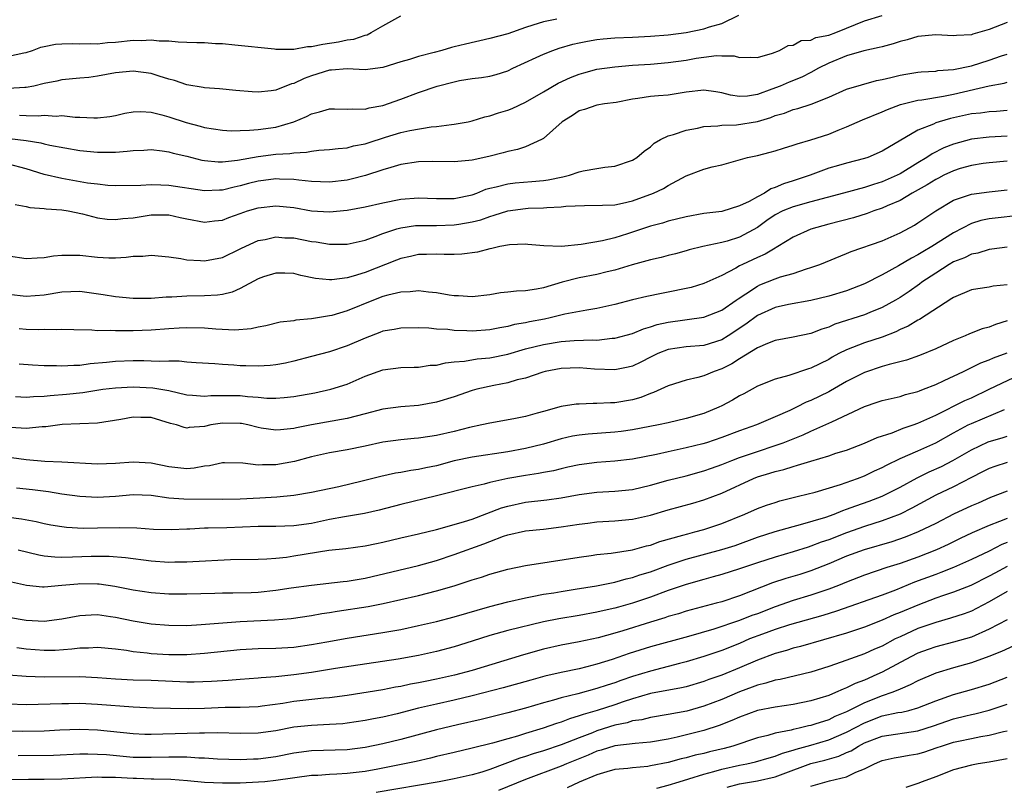
# Model space of a CAD drawing. Units: inches. Extents: x 2547000 to 2550000, y 1557000 to 1560000.
# Drawn here: x 2548516 to 2548627, y 1557183 to 1557268 of the extents above; entities that cross this region are included whole.
import ezdxf

# ---------------------------------------------------------------- set-up
doc = ezdxf.new("R2010")
doc.units = ezdxf.units.IN
doc.header["$MEASUREMENT"] = 0
doc.layers.add('LD25471557_2ft', color=252, linetype='Continuous')

msp = doc.modelspace()

# ---------------------------------------------------------------- linework, layer by layer
at = {"layer": 'LD25471557_2ft'}
for points, elevation in [([(2548515, 1557264.34), (2548516.73, 1557264.73), (2548517, 1557264.78), (2548517.7, 1557265), (2548518.65, 1557265.35), (2548519, 1557265.44), (2548520.29, 1557265.71), (2548521, 1557265.75), (2548522.22, 1557265.78), (2548523, 1557265.73), (2548524.22, 1557265.78), (2548525, 1557265.75), (2548526.11, 1557265.89), (2548527, 1557265.94), (2548529, 1557266.14), (2548529.88, 1557266.12), (2548531, 1557266.19), (2548531.92, 1557266.08), (2548533, 1557266.08), (2548534.04, 1557265.96), (2548535, 1557265.94), (2548536.12, 1557265.88), (2548537, 1557265.88), (2548538.21, 1557265.79), (2548539, 1557265.76), (2548540.39, 1557265.61), (2548544.83, 1557265.17), (2548545, 1557265.14), (2548546.84, 1557265.16), (2548547, 1557265.14), (2548548.56, 1557265.44), (2548549, 1557265.44), (2548550.28, 1557265.72), (2548552.04, 1557265.96), (2548553, 1557266.18), (2548553.75, 1557266.25), (2548555, 1557266.71), (2548555.24, 1557266.76), (2548555.69, 1557267), (2548557, 1557267.77), (2548559, 1557268.88)], 8260), ([(2548515.14, 1557255.14), (2548517, 1557254.89), (2548518.62, 1557254.62), (2548519, 1557254.51), (2548519.64, 1557254.36), (2548523, 1557253.77), (2548525, 1557253.58), (2548525.61, 1557253.61), (2548527, 1557253.61), (2548528.31, 1557253.69), (2548529, 1557253.79), (2548530.17, 1557253.83), (2548531, 1557253.88), (2548532.26, 1557253.74), (2548533, 1557253.63), (2548533.48, 1557253.48), (2548535, 1557253.13), (2548536.7, 1557252.7), (2548537, 1557252.65), (2548538.51, 1557252.51), (2548539, 1557252.51), (2548540.68, 1557252.68), (2548543, 1557253.09), (2548545, 1557253.35), (2548546.55, 1557253.45), (2548547, 1557253.53), (2548548.42, 1557253.58), (2548549, 1557253.72), (2548549.83, 1557253.83), (2548551, 1557253.88), (2548552, 1557254), (2548553, 1557254.07), (2548553.71, 1557254.29), (2548555, 1557254.52), (2548555.35, 1557254.65), (2548557.28, 1557255.28), (2548559, 1557255.79), (2548560.03, 1557256.03), (2548562.43, 1557256.43), (2548563, 1557256.48), (2548564.7, 1557256.7), (2548565, 1557256.72), (2548566.56, 1557257), (2548567, 1557257.09), (2548568.44, 1557257.56), (2548569, 1557257.67), (2548569.98, 1557258.02), (2548571, 1557258.31), (2548571.5, 1557258.5), (2548573, 1557259.2), (2548575, 1557260.35), (2548576.66, 1557261.34), (2548578.03, 1557261.97), (2548579, 1557262.34), (2548579.53, 1557262.47), (2548581, 1557262.89), (2548583, 1557263.17), (2548585, 1557263.33), (2548587, 1557263.46), (2548589, 1557263.63), (2548591, 1557263.92), (2548592.12, 1557264.12), (2548593, 1557264.25), (2548594.42, 1557264.42), (2548595, 1557264.38), (2548596.39, 1557264.39), (2548597, 1557264.19), (2548598.26, 1557264.26), (2548599, 1557264.21), (2548600.69, 1557264.69), (2548601.49, 1557265), (2548602.45, 1557265.55), (2548603, 1557265.6), (2548603.9, 1557266.1), (2548605, 1557266.17), (2548605.56, 1557266.44), (2548607, 1557266.71), (2548607.79, 1557267), (2548609, 1557267.48), (2548611, 1557268.31), (2548613, 1557268.92)], 8266), ([(2548516.26, 1557257.74), (2548517, 1557257.72), (2548518.33, 1557257.67), (2548519, 1557257.73), (2548520.36, 1557257.64), (2548521, 1557257.69), (2548522.47, 1557257.53), (2548523, 1557257.53), (2548524.57, 1557257.43), (2548525, 1557257.44), (2548526.39, 1557257.61), (2548527, 1557257.71), (2548528.05, 1557257.95), (2548529, 1557258.12), (2548529.85, 1557258.15), (2548531, 1557258.07), (2548532.22, 1557257.79), (2548533, 1557257.56), (2548534.92, 1557256.92), (2548536.51, 1557256.51), (2548537, 1557256.36), (2548539, 1557256.05), (2548540, 1557256), (2548541, 1557256.02), (2548542.05, 1557256.05), (2548543, 1557256.14), (2548545, 1557256.41), (2548547, 1557256.98), (2548548.42, 1557257.58), (2548549, 1557257.89), (2548549.89, 1557258.11), (2548551, 1557258.44), (2548551.56, 1557258.44), (2548553, 1557258.42), (2548553.54, 1557258.46), (2548555, 1557258.42), (2548555.45, 1557258.55), (2548557, 1557258.84), (2548559, 1557259.55), (2548561, 1557260.29), (2548563.09, 1557261), (2548565, 1557261.49), (2548565.61, 1557261.61), (2548567, 1557261.84), (2548568.05, 1557261.95), (2548569, 1557262.12), (2548569.7, 1557262.3), (2548571, 1557262.72), (2548571.57, 1557263), (2548574.21, 1557264.21), (2548575, 1557264.59), (2548576.06, 1557265), (2548576.76, 1557265.24), (2548578.3, 1557265.7), (2548579, 1557265.84), (2548579.95, 1557266.05), (2548581, 1557266.22), (2548581.7, 1557266.3), (2548583, 1557266.42), (2548585, 1557266.49), (2548587, 1557266.59), (2548589, 1557266.76), (2548591, 1557267.01), (2548593, 1557267.41), (2548593.65, 1557267.65), (2548595, 1557268.03), (2548596.94, 1557268.94)], 8264), ([(2548576.51, 1557268.51), (2548575, 1557268.22), (2548573.82, 1557267.82), (2548573, 1557267.57), (2548571, 1557266.88), (2548569, 1557266.32), (2548566.28, 1557265.72), (2548565, 1557265.39), (2548564.68, 1557265.32), (2548563.62, 1557265), (2548562.77, 1557264.77), (2548561, 1557264.33), (2548560, 1557264), (2548559, 1557263.72), (2548557, 1557263.08), (2548555, 1557262.84), (2548553, 1557262.94), (2548551.22, 1557262.78), (2548551, 1557262.78), (2548549, 1557262.14), (2548548.16, 1557261.84), (2548547, 1557261.28), (2548546.76, 1557261.24), (2548545, 1557260.55), (2548544.48, 1557260.48), (2548543, 1557260.33), (2548542.35, 1557260.35), (2548540.49, 1557260.49), (2548538.68, 1557260.68), (2548537, 1557260.81), (2548536.85, 1557260.85), (2548535, 1557261.15), (2548533.63, 1557261.63), (2548533, 1557261.78), (2548531.89, 1557262.11), (2548531, 1557262.41), (2548529, 1557262.68), (2548527, 1557262.49), (2548525, 1557262.1), (2548524.02, 1557261.98), (2548523, 1557261.88), (2548521, 1557261.72), (2548520.43, 1557261.57), (2548519, 1557261.28), (2548517.85, 1557261), (2548517, 1557260.83), (2548516.83, 1557260.83), (2548515, 1557260.75)], 8262), ([(2548627, 1557268.12), (2548625, 1557267.35), (2548623.18, 1557266.82), (2548623, 1557266.76), (2548621.34, 1557266.66), (2548621, 1557266.62), (2548619, 1557266.75), (2548617, 1557266.57), (2548615.8, 1557266.2), (2548615, 1557266), (2548614.25, 1557265.75), (2548613, 1557265.42), (2548612.68, 1557265.32), (2548610.96, 1557264.96), (2548609, 1557264.38), (2548607, 1557263.58), (2548605.85, 1557263), (2548605, 1557262.54), (2548603.98, 1557262.02), (2548602.56, 1557261.44), (2548601.57, 1557261), (2548600.64, 1557260.64), (2548599, 1557260.05), (2548597.89, 1557259.89), (2548597, 1557259.84), (2548595.99, 1557259.99), (2548595, 1557260.26), (2548594.34, 1557260.34), (2548593, 1557260.56), (2548591, 1557260.32), (2548589, 1557260), (2548587.9, 1557259.9), (2548587, 1557259.83), (2548585.61, 1557259.61), (2548585, 1557259.54), (2548583.18, 1557259.18), (2548581.87, 1557259), (2548581, 1557258.85), (2548579.63, 1557258.37), (2548579, 1557258.22), (2548578.28, 1557257.72), (2548577.1, 1557257), (2548575, 1557255.11), (2548574.8, 1557255), (2548573, 1557254.19), (2548572.11, 1557253.89), (2548571, 1557253.67), (2548570.49, 1557253.51), (2548568.88, 1557253.12), (2548567, 1557252.69), (2548566.64, 1557252.64), (2548565, 1557252.49), (2548562.54, 1557252.54), (2548561, 1557252.5), (2548559, 1557252.21), (2548557.89, 1557251.89), (2548557, 1557251.61), (2548555.04, 1557250.96), (2548553.44, 1557250.56), (2548553, 1557250.47), (2548551, 1557250.24), (2548549, 1557250.3), (2548547.56, 1557250.44), (2548547, 1557250.53), (2548545.42, 1557250.58), (2548545, 1557250.61), (2548543.6, 1557250.4), (2548543, 1557250.33), (2548541.93, 1557250.07), (2548541, 1557249.8), (2548540.32, 1557249.68), (2548539, 1557249.34), (2548538.66, 1557249.34), (2548537, 1557249.26), (2548533, 1557249.87), (2548532.09, 1557249.91), (2548531, 1557249.93), (2548529.84, 1557249.84), (2548527, 1557249.8), (2548526.15, 1557249.85), (2548525, 1557249.99), (2548523.87, 1557250.13), (2548521, 1557250.63), (2548519, 1557251.09), (2548517, 1557251.73), (2548515, 1557252.23)], 8268), ([(2548515.74, 1557247.74), (2548517, 1557247.51), (2548517.4, 1557247.4), (2548519, 1557247.26), (2548519.22, 1557247.22), (2548521, 1557247.11), (2548521.69, 1557247), (2548523.32, 1557246.68), (2548525, 1557246.24), (2548526.09, 1557246.09), (2548527, 1557246.04), (2548527.85, 1557246.15), (2548529, 1557246.24), (2548531, 1557246.55), (2548533, 1557246.55), (2548534.28, 1557246.28), (2548535, 1557246.11), (2548537, 1557245.73), (2548538.11, 1557245.89), (2548539, 1557245.98), (2548539.73, 1557246.27), (2548541, 1557246.72), (2548541.83, 1557247), (2548543, 1557247.34), (2548545, 1557247.56), (2548547, 1557247.37), (2548549, 1557247.02), (2548551, 1557246.89), (2548553, 1557247.08), (2548555, 1557247.45), (2548557, 1557247.91), (2548559, 1557248.32), (2548561, 1557248.48), (2548563, 1557248.4), (2548564.39, 1557248.39), (2548565, 1557248.41), (2548567, 1557248.81), (2548567.54, 1557249), (2548568.56, 1557249.44), (2548569, 1557249.55), (2548569.7, 1557249.7), (2548571, 1557250.05), (2548571.85, 1557250.15), (2548573.71, 1557250.29), (2548575, 1557250.42), (2548575.52, 1557250.48), (2548577.18, 1557250.82), (2548577.92, 1557251), (2548579, 1557251.37), (2548579.48, 1557251.48), (2548581, 1557251.76), (2548581.9, 1557251.9), (2548583, 1557252.03), (2548585, 1557252.71), (2548585.47, 1557253), (2548586.3, 1557253.7), (2548587, 1557254.2), (2548587.41, 1557254.59), (2548588.14, 1557255), (2548589, 1557255.43), (2548589.58, 1557255.58), (2548591, 1557256.07), (2548592.3, 1557256.3), (2548593, 1557256.47), (2548594.55, 1557256.55), (2548595, 1557256.63), (2548596.66, 1557256.66), (2548599, 1557257.03), (2548600.52, 1557257.48), (2548601, 1557257.69), (2548602.03, 1557257.97), (2548603, 1557258.36), (2548603.53, 1557258.47), (2548605.04, 1557258.96), (2548607, 1557259.77), (2548609, 1557260.66), (2548612.37, 1557261.63), (2548613, 1557261.74), (2548613.96, 1557261.96), (2548615, 1557262.24), (2548615.65, 1557262.35), (2548617, 1557262.56), (2548617.39, 1557262.61), (2548619, 1557262.69), (2548619.26, 1557262.74), (2548621, 1557262.86), (2548623, 1557263.27), (2548625, 1557263.9), (2548626.38, 1557264.38), (2548627, 1557264.58)], 8270), ([(2548515, 1557241.95), (2548517, 1557241.67), (2548518.24, 1557241.76), (2548519, 1557241.78), (2548520.05, 1557241.95), (2548521, 1557242.03), (2548521.95, 1557242.05), (2548523, 1557242.03), (2548525, 1557241.82), (2548526.25, 1557241.75), (2548527, 1557241.75), (2548528.2, 1557241.8), (2548529, 1557241.92), (2548530.07, 1557241.93), (2548531, 1557242.04), (2548533, 1557241.84), (2548534.33, 1557241.67), (2548535, 1557241.51), (2548536.54, 1557241.46), (2548537, 1557241.4), (2548539, 1557241.79), (2548541, 1557242.74), (2548541.16, 1557242.84), (2548543, 1557243.68), (2548543.81, 1557243.81), (2548545, 1557244.09), (2548546, 1557244), (2548547, 1557243.97), (2548549, 1557243.59), (2548549.53, 1557243.53), (2548551, 1557243.26), (2548551.27, 1557243.27), (2548553, 1557243.26), (2548555, 1557243.72), (2548556.12, 1557244.12), (2548557, 1557244.47), (2548558.57, 1557245), (2548559, 1557245.12), (2548560.65, 1557245.35), (2548561, 1557245.37), (2548563, 1557245.37), (2548565, 1557245.43), (2548565.53, 1557245.53), (2548567, 1557245.77), (2548567.98, 1557246.02), (2548569, 1557246.39), (2548569.48, 1557246.52), (2548571, 1557247.01), (2548573, 1557247.28), (2548573.3, 1557247.3), (2548575, 1557247.36), (2548575.4, 1557247.4), (2548577, 1557247.45), (2548577.53, 1557247.53), (2548579.62, 1557247.62), (2548581.63, 1557247.63), (2548583, 1557247.69), (2548583.86, 1557247.86), (2548585, 1557248.12), (2548587.37, 1557249), (2548588.47, 1557249.53), (2548589, 1557249.86), (2548591, 1557250.92), (2548593, 1557251.68), (2548593.93, 1557251.93), (2548595, 1557252.17), (2548597.91, 1557253), (2548599, 1557253.23), (2548600.42, 1557253.58), (2548601, 1557253.74), (2548601.95, 1557254.05), (2548603, 1557254.36), (2548603.46, 1557254.54), (2548605, 1557254.96), (2548607, 1557255.61), (2548608.06, 1557256.06), (2548609, 1557256.42), (2548610.79, 1557257.21), (2548613, 1557258.1), (2548613.61, 1557258.39), (2548615.05, 1557258.95), (2548617, 1557259.41), (2548617.46, 1557259.46), (2548619.88, 1557259.88), (2548621, 1557260.11), (2548625, 1557261.04), (2548626.67, 1557261.33), (2548627, 1557261.44)], 8272), ([(2548627, 1557258.27), (2548625.83, 1557258.17), (2548625, 1557258.13), (2548624.02, 1557257.98), (2548623, 1557257.88), (2548620.65, 1557257.35), (2548619.41, 1557257), (2548619, 1557256.87), (2548618.75, 1557256.75), (2548617, 1557256.07), (2548613, 1557253.69), (2548611.39, 1557253), (2548611, 1557252.87), (2548609, 1557252.36), (2548608.09, 1557252.09), (2548607, 1557251.79), (2548604.91, 1557251), (2548603, 1557250.36), (2548601.95, 1557250.05), (2548601, 1557249.62), (2548600.53, 1557249.47), (2548599.79, 1557249), (2548599, 1557248.6), (2548598.07, 1557248.07), (2548597, 1557247.56), (2548595, 1557246.94), (2548593, 1557246.71), (2548591, 1557246.35), (2548589, 1557245.84), (2548588.36, 1557245.64), (2548587, 1557245.28), (2548584.45, 1557244.45), (2548583, 1557244), (2548581.64, 1557243.64), (2548579.23, 1557243.23), (2548577.02, 1557243.02), (2548575.07, 1557243.07), (2548573.25, 1557243.25), (2548573, 1557243.26), (2548571.21, 1557243.21), (2548570.11, 1557243), (2548569.22, 1557242.78), (2548569, 1557242.76), (2548567.61, 1557242.39), (2548565.85, 1557242.15), (2548565, 1557242.11), (2548563.89, 1557242.11), (2548563, 1557242.15), (2548561.88, 1557242.12), (2548561, 1557242.12), (2548560.1, 1557241.9), (2548559, 1557241.68), (2548558.53, 1557241.47), (2548555, 1557240.09), (2548553.67, 1557239.67), (2548553, 1557239.49), (2548551.28, 1557239.28), (2548551, 1557239.28), (2548549.44, 1557239.44), (2548547.78, 1557239.78), (2548547, 1557239.98), (2548546.02, 1557240.02), (2548545, 1557240.04), (2548543.61, 1557239.61), (2548543, 1557239.4), (2548541, 1557238.31), (2548540.09, 1557237.91), (2548539, 1557237.63), (2548538.45, 1557237.55), (2548537, 1557237.48), (2548535, 1557237.45), (2548533.32, 1557237.32), (2548532.68, 1557237.32), (2548531, 1557237.19), (2548529, 1557237.2), (2548527, 1557237.38), (2548525.61, 1557237.61), (2548523, 1557237.96), (2548521, 1557237.9), (2548519, 1557237.57), (2548517, 1557237.39), (2548515, 1557237.62)], 8274), ([(2548627, 1557255.4), (2548625, 1557255.29), (2548623, 1557255.04), (2548621, 1557254.48), (2548619.92, 1557254.08), (2548618.59, 1557253.41), (2548618, 1557253), (2548617, 1557252.41), (2548615, 1557251.16), (2548614.67, 1557251), (2548613, 1557250.27), (2548612.02, 1557249.98), (2548611, 1557249.64), (2548608.67, 1557249), (2548605, 1557248.04), (2548603, 1557247.48), (2548601.86, 1557247), (2548601, 1557246.55), (2548600.08, 1557245.92), (2548599, 1557245.16), (2548597, 1557244.05), (2548595.63, 1557243.63), (2548595, 1557243.45), (2548592.87, 1557243), (2548591.37, 1557242.63), (2548591, 1557242.51), (2548589.81, 1557242.19), (2548589, 1557242), (2548588.22, 1557241.78), (2548587, 1557241.53), (2548586.6, 1557241.4), (2548584.97, 1557240.97), (2548583, 1557240.35), (2548582.16, 1557240.16), (2548581, 1557239.87), (2548579, 1557239.5), (2548577.11, 1557239), (2548575, 1557238.38), (2548574.23, 1557238.23), (2548573, 1557238.05), (2548571.99, 1557238.01), (2548571, 1557237.88), (2548570.2, 1557237.8), (2548569, 1557237.6), (2548567, 1557237.36), (2548565.48, 1557237.48), (2548565, 1557237.49), (2548564.43, 1557237.57), (2548563, 1557237.83), (2548562.1, 1557237.9), (2548561, 1557238.04), (2548560.06, 1557237.94), (2548559, 1557237.9), (2548557.57, 1557237.57), (2548557, 1557237.4), (2548555.94, 1557237), (2548553, 1557235.8), (2548551.29, 1557235.29), (2548551, 1557235.22), (2548549, 1557234.91), (2548547.25, 1557234.75), (2548547, 1557234.69), (2548545.49, 1557234.51), (2548543.87, 1557234.13), (2548543, 1557233.96), (2548542.23, 1557233.77), (2548540.38, 1557233.62), (2548538.27, 1557233.73), (2548537, 1557233.84), (2548535, 1557233.9), (2548534.16, 1557233.84), (2548533, 1557233.79), (2548531, 1557233.63), (2548529, 1557233.55), (2548528.43, 1557233.57), (2548527, 1557233.54), (2548526.41, 1557233.59), (2548525, 1557233.57), (2548524.37, 1557233.63), (2548522.34, 1557233.66), (2548521, 1557233.71), (2548520.34, 1557233.66), (2548519, 1557233.7), (2548518.32, 1557233.68), (2548517, 1557233.71), (2548516.21, 1557233.79)], 8276), ([(2548627, 1557252.59), (2548625, 1557252.41), (2548624.32, 1557252.32), (2548623, 1557252.11), (2548621.75, 1557251.75), (2548621, 1557251.51), (2548619.93, 1557251), (2548619.32, 1557250.68), (2548619, 1557250.53), (2548618.06, 1557249.94), (2548616.38, 1557249), (2548615, 1557248.17), (2548613.57, 1557247.57), (2548613, 1557247.31), (2548612.06, 1557247), (2548611.3, 1557246.7), (2548609.77, 1557246.23), (2548607, 1557245.51), (2548605, 1557244.97), (2548603, 1557244.05), (2548601.3, 1557243), (2548601.11, 1557242.89), (2548601, 1557242.84), (2548599.86, 1557242.14), (2548599, 1557241.77), (2548597.34, 1557241), (2548597, 1557240.83), (2548596.6, 1557240.59), (2548595, 1557239.77), (2548593, 1557238.86), (2548591.57, 1557238.43), (2548591, 1557238.3), (2548589, 1557237.89), (2548588.24, 1557237.76), (2548586.59, 1557237.41), (2548585, 1557237.05), (2548583, 1557236.52), (2548581, 1557236.06), (2548579.89, 1557235.89), (2548577.42, 1557235.42), (2548575.75, 1557235), (2548575.13, 1557234.87), (2548573.44, 1557234.56), (2548573, 1557234.45), (2548571.75, 1557234.25), (2548571, 1557234.03), (2548570.11, 1557233.89), (2548569, 1557233.66), (2548567, 1557233.53), (2548566.43, 1557233.57), (2548565, 1557233.61), (2548564.29, 1557233.71), (2548563, 1557233.75), (2548562.16, 1557233.84), (2548561, 1557233.88), (2548559, 1557233.87), (2548558.28, 1557233.72), (2548557, 1557233.51), (2548556.64, 1557233.36), (2548555, 1557232.75), (2548553, 1557231.89), (2548551, 1557231.2), (2548549, 1557230.66), (2548547, 1557230.15), (2548546.06, 1557229.94), (2548545, 1557229.74), (2548544.34, 1557229.66), (2548543, 1557229.58), (2548541.63, 1557229.63), (2548541, 1557229.64), (2548540.3, 1557229.7), (2548539, 1557229.77), (2548538.15, 1557229.85), (2548536.05, 1557229.95), (2548535, 1557230.04), (2548534.14, 1557230.14), (2548533, 1557230.14), (2548531.89, 1557230.11), (2548531, 1557230.17), (2548530.2, 1557230.2), (2548529, 1557230.18), (2548527, 1557230.12), (2548525.99, 1557229.99), (2548524.16, 1557229.84), (2548523, 1557229.67), (2548522.33, 1557229.67), (2548521, 1557229.58), (2548520.38, 1557229.62), (2548519, 1557229.64), (2548517.69, 1557229.69), (2548516.2, 1557229.8)], 8278), ([(2548515.8, 1557226.2), (2548517, 1557226.1), (2548517.81, 1557226.19), (2548519, 1557226.23), (2548519.68, 1557226.32), (2548521.53, 1557226.47), (2548523.35, 1557226.65), (2548525.58, 1557227), (2548527, 1557227.18), (2548529, 1557227.28), (2548531.18, 1557227.18), (2548533, 1557226.86), (2548535, 1557226.39), (2548535.65, 1557226.35), (2548537, 1557226.22), (2548537.71, 1557226.29), (2548539, 1557226.31), (2548541, 1557226.29), (2548541.82, 1557226.18), (2548543, 1557226.1), (2548543.99, 1557226.01), (2548545, 1557225.99), (2548545.93, 1557226.07), (2548547, 1557226.19), (2548549.38, 1557226.62), (2548551.15, 1557227), (2548553, 1557227.59), (2548555, 1557228.46), (2548557, 1557229.19), (2548559, 1557229.46), (2548560.5, 1557229.5), (2548561, 1557229.49), (2548562.31, 1557229.69), (2548563, 1557229.72), (2548564.02, 1557229.98), (2548565, 1557230.08), (2548566.17, 1557230.17), (2548567.59, 1557230.41), (2548569, 1557230.53), (2548571, 1557230.94), (2548573, 1557231.53), (2548575, 1557232.04), (2548577, 1557232.36), (2548578.46, 1557232.46), (2548580.54, 1557232.54), (2548581, 1557232.52), (2548582.71, 1557232.72), (2548583, 1557232.72), (2548585, 1557233.25), (2548586.22, 1557233.78), (2548587, 1557233.99), (2548587.75, 1557234.25), (2548589, 1557234.54), (2548593, 1557235.09), (2548595, 1557235.89), (2548596.63, 1557237), (2548596.84, 1557237.16), (2548597.7, 1557237.7), (2548599, 1557238.58), (2548599.29, 1557238.71), (2548601, 1557239.4), (2548601.61, 1557239.61), (2548603, 1557239.99), (2548604.5, 1557240.5), (2548605, 1557240.64), (2548606.01, 1557241), (2548609, 1557242.24), (2548609.53, 1557242.47), (2548613, 1557243.66), (2548615, 1557244.53), (2548616.61, 1557245.39), (2548617, 1557245.65), (2548619, 1557247.03), (2548621, 1557248.21), (2548622.79, 1557248.79), (2548623, 1557248.88), (2548625, 1557249.15), (2548627, 1557249.35)], 8280), ([(2548629, 1557246.58), (2548625, 1557246.13), (2548624.08, 1557245.92), (2548623, 1557245.58), (2548621, 1557244.53), (2548618.56, 1557243), (2548617.57, 1557242.43), (2548617, 1557242.07), (2548616.28, 1557241.72), (2548614.84, 1557240.84), (2548613, 1557239.83), (2548611, 1557238.81), (2548609, 1557238.06), (2548607, 1557237.46), (2548605, 1557236.95), (2548602.51, 1557236.51), (2548601, 1557236.19), (2548599, 1557235.26), (2548597.71, 1557234.29), (2548595.71, 1557233), (2548595, 1557232.56), (2548593, 1557231.91), (2548591, 1557231.76), (2548589, 1557231.47), (2548587.82, 1557231), (2548587, 1557230.6), (2548585.94, 1557230.06), (2548585, 1557229.61), (2548584.51, 1557229.49), (2548583, 1557229.19), (2548580.74, 1557229.26), (2548579, 1557229.39), (2548577, 1557229.33), (2548575.19, 1557229), (2548574.93, 1557228.93), (2548573, 1557228.26), (2548572.05, 1557228.05), (2548571, 1557227.72), (2548569.43, 1557227.43), (2548567.53, 1557227), (2548567, 1557226.85), (2548565, 1557226.17), (2548563, 1557225.54), (2548561, 1557225.18), (2548559, 1557225.04), (2548557, 1557224.79), (2548555, 1557224.25), (2548554, 1557224), (2548553, 1557223.71), (2548549, 1557223.01), (2548547.32, 1557222.68), (2548547, 1557222.6), (2548545.53, 1557222.47), (2548545, 1557222.4), (2548543.34, 1557222.66), (2548543, 1557222.7), (2548541.85, 1557223), (2548541.16, 1557223.16), (2548541, 1557223.18), (2548539, 1557223.22), (2548537.7, 1557223), (2548537, 1557222.84), (2548535.29, 1557222.71), (2548535, 1557222.65), (2548534.7, 1557222.7), (2548533.85, 1557223), (2548533.17, 1557223.17), (2548531, 1557223.84), (2548529.84, 1557223.84), (2548529, 1557223.88), (2548527.62, 1557223.62), (2548525, 1557223.22), (2548521.04, 1557223.04), (2548519.2, 1557222.8), (2548518.79, 1557222.79), (2548517, 1557222.62), (2548515.28, 1557222.72)], 8282), ([(2548627, 1557242.94), (2548625.29, 1557242.71), (2548625, 1557242.68), (2548623.73, 1557242.27), (2548623, 1557242.15), (2548622.25, 1557241.75), (2548621, 1557241.28), (2548620.53, 1557241), (2548619, 1557240.04), (2548617.44, 1557239), (2548617.2, 1557238.8), (2548616.02, 1557237.98), (2548615, 1557237.3), (2548614.51, 1557237), (2548613, 1557236.16), (2548611.62, 1557235.62), (2548611, 1557235.36), (2548607.7, 1557234.3), (2548607, 1557233.98), (2548606.24, 1557233.76), (2548605, 1557233.25), (2548603, 1557232.83), (2548601, 1557232.47), (2548600.15, 1557232.15), (2548599, 1557231.65), (2548597, 1557230.41), (2548596.15, 1557229.85), (2548595, 1557229.28), (2548594.16, 1557229), (2548593, 1557228.52), (2548592.33, 1557228.33), (2548591, 1557228.04), (2548589, 1557227.4), (2548587.36, 1557226.64), (2548587, 1557226.52), (2548585.92, 1557226.08), (2548585, 1557225.83), (2548583, 1557225.47), (2548582.53, 1557225.47), (2548581, 1557225.39), (2548580.6, 1557225.4), (2548579, 1557225.35), (2548578.68, 1557225.32), (2548577, 1557225.07), (2548575, 1557224.52), (2548574.31, 1557224.31), (2548573, 1557223.95), (2548571.68, 1557223.68), (2548569, 1557223.22), (2548568.11, 1557223), (2548566.71, 1557222.71), (2548565, 1557222.27), (2548563, 1557221.81), (2548562.28, 1557221.72), (2548561, 1557221.51), (2548560.52, 1557221.48), (2548559, 1557221.34), (2548557, 1557221.07), (2548555, 1557220.64), (2548553, 1557220.23), (2548551, 1557219.87), (2548549, 1557219.42), (2548547.09, 1557218.91), (2548545, 1557218.52), (2548543.48, 1557218.52), (2548543, 1557218.49), (2548541.3, 1557218.7), (2548539.25, 1557218.75), (2548539, 1557218.74), (2548537.57, 1557218.43), (2548537, 1557218.38), (2548535.84, 1557218.16), (2548535, 1557218.1), (2548533, 1557218.29), (2548531, 1557218.72), (2548529, 1557218.83), (2548527, 1557218.67), (2548525, 1557218.61), (2548521, 1557218.82), (2548519.09, 1557218.91), (2548517, 1557219.08), (2548515.33, 1557219.33)], 8284), ([(2548627, 1557238.73), (2548625.45, 1557238.55), (2548625, 1557238.45), (2548623.72, 1557238.28), (2548623, 1557238.15), (2548621, 1557237.3), (2548620.83, 1557237.17), (2548617.17, 1557234.83), (2548617, 1557234.76), (2548615.91, 1557234.09), (2548615, 1557233.69), (2548614.54, 1557233.46), (2548613, 1557232.86), (2548611, 1557232.2), (2548609.68, 1557231.68), (2548609, 1557231.43), (2548608.15, 1557231), (2548607.4, 1557230.6), (2548607, 1557230.36), (2548605, 1557229.36), (2548604.72, 1557229.28), (2548602.54, 1557228.54), (2548601, 1557228.15), (2548599, 1557227.35), (2548597.49, 1557226.51), (2548597, 1557226.27), (2548596.2, 1557225.8), (2548595, 1557225.15), (2548594.69, 1557225), (2548593, 1557224.3), (2548591, 1557223.72), (2548589, 1557223.25), (2548587.9, 1557223), (2548585, 1557222.44), (2548583.73, 1557222.27), (2548583, 1557222.18), (2548580.02, 1557221.98), (2548579, 1557221.86), (2548578.26, 1557221.74), (2548577, 1557221.46), (2548575, 1557220.86), (2548573, 1557220.36), (2548571, 1557220), (2548567, 1557219.39), (2548565, 1557218.96), (2548563, 1557218.43), (2548561.81, 1557218.19), (2548561, 1557217.99), (2548560.12, 1557217.88), (2548559, 1557217.66), (2548558.42, 1557217.58), (2548556.78, 1557217.22), (2548554.68, 1557216.68), (2548552.07, 1557216.07), (2548549, 1557215.42), (2548547, 1557215.08), (2548545.1, 1557214.9), (2548543.21, 1557214.79), (2548541, 1557214.67), (2548539, 1557214.64), (2548534.68, 1557214.68), (2548533, 1557214.81), (2548531, 1557215.08), (2548529, 1557215.15), (2548527.02, 1557214.98), (2548525, 1557214.86), (2548523, 1557214.98), (2548521, 1557215.25), (2548519.49, 1557215.49), (2548517.72, 1557215.72), (2548515.91, 1557215.91)], 8286), ([(2548627, 1557234.66), (2548625.72, 1557234.28), (2548625, 1557233.98), (2548624.22, 1557233.78), (2548622.78, 1557233.22), (2548622.3, 1557233), (2548621, 1557232.48), (2548619, 1557231.54), (2548617.2, 1557230.8), (2548615.73, 1557230.27), (2548613.78, 1557229.78), (2548613, 1557229.54), (2548611, 1557228.88), (2548609, 1557227.86), (2548607.19, 1557226.82), (2548607, 1557226.72), (2548605, 1557225.74), (2548604.46, 1557225.54), (2548603.39, 1557225), (2548602.64, 1557224.64), (2548601, 1557223.91), (2548598.91, 1557223), (2548597, 1557222.34), (2548595, 1557221.58), (2548593.29, 1557221), (2548592.88, 1557220.88), (2548591, 1557220.42), (2548589, 1557220), (2548587.69, 1557219.69), (2548585, 1557219.15), (2548583, 1557218.94), (2548581, 1557218.81), (2548579, 1557218.54), (2548577.75, 1557218.25), (2548577, 1557218.09), (2548576.13, 1557217.87), (2548575, 1557217.66), (2548574.46, 1557217.54), (2548573, 1557217.34), (2548571, 1557217), (2548569, 1557216.54), (2548568.37, 1557216.37), (2548567, 1557216.06), (2548563, 1557215.04), (2548559, 1557214.1), (2548556.57, 1557213.43), (2548554.94, 1557213.06), (2548552.7, 1557212.7), (2548551, 1557212.39), (2548549, 1557211.97), (2548547, 1557211.68), (2548545, 1557211.62), (2548543, 1557211.6), (2548539.48, 1557211.48), (2548537.42, 1557211.42), (2548537, 1557211.43), (2548535.33, 1557211.33), (2548535, 1557211.33), (2548533.24, 1557211.24), (2548531.29, 1557211.29), (2548529.42, 1557211.42), (2548527.47, 1557211.47), (2548525, 1557211.41), (2548523.4, 1557211.4), (2548521.5, 1557211.5), (2548521, 1557211.56), (2548519.76, 1557211.76), (2548519, 1557211.9), (2548518.13, 1557212.13), (2548516.45, 1557212.45), (2548515, 1557212.64)], 8288), ([(2548516.09, 1557209), (2548518.42, 1557208.42), (2548519, 1557208.32), (2548520.2, 1557208.2), (2548521, 1557208.18), (2548522.2, 1557208.2), (2548524.28, 1557208.28), (2548525, 1557208.3), (2548526.29, 1557208.29), (2548528.14, 1557208.14), (2548531, 1557207.76), (2548533, 1557207.63), (2548533.65, 1557207.65), (2548535, 1557207.65), (2548535.7, 1557207.7), (2548539.91, 1557207.91), (2548543, 1557207.96), (2548543.99, 1557207.99), (2548545, 1557208.08), (2548546.19, 1557208.19), (2548547, 1557208.31), (2548550.95, 1557208.95), (2548552.86, 1557209.14), (2548555, 1557209.43), (2548556.28, 1557209.72), (2548557, 1557209.87), (2548559, 1557210.36), (2548561, 1557210.81), (2548563, 1557211.28), (2548565, 1557211.83), (2548566.17, 1557212.17), (2548567, 1557212.45), (2548570.3, 1557213.7), (2548571, 1557213.91), (2548573, 1557214.34), (2548575.39, 1557214.61), (2548577, 1557214.84), (2548579, 1557215.19), (2548581, 1557215.45), (2548583, 1557215.57), (2548585, 1557215.77), (2548587, 1557216.24), (2548589, 1557216.81), (2548591, 1557217.3), (2548593, 1557217.84), (2548593.85, 1557218.15), (2548595, 1557218.55), (2548596.12, 1557219), (2548597, 1557219.34), (2548599, 1557220.04), (2548601, 1557220.68), (2548601.9, 1557221), (2548604.12, 1557221.88), (2548605, 1557222.3), (2548607, 1557223.19), (2548607.37, 1557223.37), (2548611, 1557225.09), (2548612.44, 1557225.56), (2548613, 1557225.76), (2548615, 1557226.21), (2548615.6, 1557226.4), (2548617, 1557226.75), (2548617.17, 1557226.83), (2548617.64, 1557227), (2548619, 1557227.53), (2548619.97, 1557227.97), (2548622.11, 1557229), (2548624.05, 1557229.95), (2548625, 1557230.3), (2548625.48, 1557230.52), (2548627, 1557231.09)], 8290), ([(2548515, 1557205.48), (2548517.02, 1557205.02), (2548518.84, 1557204.84), (2548519, 1557204.84), (2548521, 1557205.02), (2548522.8, 1557205.2), (2548523, 1557205.22), (2548525, 1557205.2), (2548525.19, 1557205.19), (2548526.93, 1557204.93), (2548529, 1557204.51), (2548531, 1557204.21), (2548533, 1557204.08), (2548535, 1557204.05), (2548538.14, 1557204.14), (2548539, 1557204.17), (2548540.17, 1557204.17), (2548542.22, 1557204.22), (2548543, 1557204.26), (2548545, 1557204.46), (2548546.73, 1557204.73), (2548549, 1557205.05), (2548552.55, 1557205.45), (2548553, 1557205.49), (2548555, 1557205.81), (2548561, 1557207.26), (2548563, 1557207.82), (2548565, 1557208.48), (2548568.34, 1557209.66), (2548569, 1557209.94), (2548570.54, 1557210.54), (2548571, 1557210.69), (2548573, 1557211.12), (2548575, 1557211.31), (2548577, 1557211.56), (2548579, 1557211.88), (2548580, 1557212), (2548581, 1557212.12), (2548583, 1557212.25), (2548585, 1557212.44), (2548587, 1557212.88), (2548589, 1557213.48), (2548591.76, 1557214.24), (2548593, 1557214.61), (2548595, 1557215.37), (2548598.57, 1557217), (2548599, 1557217.17), (2548600.41, 1557217.59), (2548601, 1557217.79), (2548601.98, 1557218.02), (2548603, 1557218.35), (2548603.52, 1557218.48), (2548605, 1557218.95), (2548607, 1557219.53), (2548607.82, 1557219.82), (2548609, 1557220.18), (2548611, 1557220.95), (2548612.42, 1557221.58), (2548614.13, 1557222.13), (2548615.37, 1557222.63), (2548616.48, 1557223), (2548617, 1557223.19), (2548619, 1557224.11), (2548622.26, 1557225.74), (2548623, 1557226.06), (2548625, 1557227), (2548629.18, 1557229)], 8292), ([(2548515, 1557201.44), (2548517, 1557201.1), (2548519, 1557201), (2548521, 1557201.26), (2548523, 1557201.65), (2548524.28, 1557201.72), (2548525, 1557201.73), (2548526.46, 1557201.54), (2548527, 1557201.45), (2548529, 1557201.04), (2548531, 1557200.71), (2548533, 1557200.54), (2548535, 1557200.53), (2548536.62, 1557200.62), (2548541, 1557200.95), (2548544.86, 1557201.14), (2548546.7, 1557201.3), (2548549, 1557201.63), (2548550.15, 1557201.85), (2548551, 1557201.96), (2548551.88, 1557202.12), (2548555.35, 1557202.65), (2548557.02, 1557202.98), (2548561, 1557203.89), (2548563, 1557204.39), (2548565, 1557204.97), (2548567, 1557205.62), (2548568.06, 1557205.94), (2548569, 1557206.27), (2548571, 1557206.83), (2548573, 1557207.24), (2548575.65, 1557207.65), (2548579, 1557208.19), (2548580.37, 1557208.37), (2548581, 1557208.47), (2548582.62, 1557208.62), (2548585, 1557208.99), (2548586.56, 1557209.44), (2548587, 1557209.52), (2548588.08, 1557209.92), (2548590.63, 1557210.63), (2548591.19, 1557210.81), (2548592, 1557211), (2548593, 1557211.28), (2548595, 1557211.94), (2548597.6, 1557213), (2548599, 1557213.62), (2548600.01, 1557213.99), (2548601, 1557214.32), (2548601.52, 1557214.48), (2548603.63, 1557215), (2548605.48, 1557215.48), (2548608.34, 1557216.34), (2548610.22, 1557217), (2548611, 1557217.29), (2548612.15, 1557217.85), (2548613, 1557218.23), (2548613.49, 1557218.51), (2548615, 1557219.23), (2548617, 1557220.1), (2548619, 1557221.01), (2548621, 1557222.11), (2548622.66, 1557223), (2548623, 1557223.17), (2548626.72, 1557224.72)], 8294), ([(2548515.95, 1557198.05), (2548517, 1557197.89), (2548519, 1557197.74), (2548520.24, 1557197.76), (2548522.11, 1557197.89), (2548523, 1557198.02), (2548523.98, 1557198.02), (2548525, 1557198.08), (2548527, 1557197.9), (2548528.26, 1557197.74), (2548529, 1557197.61), (2548530.55, 1557197.45), (2548531, 1557197.38), (2548533, 1557197.26), (2548535, 1557197.27), (2548537, 1557197.42), (2548541, 1557197.84), (2548543, 1557197.94), (2548545, 1557197.96), (2548547, 1557198.08), (2548549, 1557198.37), (2548550.7, 1557198.7), (2548553, 1557199.11), (2548557, 1557199.72), (2548557.89, 1557199.89), (2548559, 1557200.07), (2548561, 1557200.5), (2548563, 1557200.97), (2548565, 1557201.48), (2548569, 1557202.66), (2548571, 1557203.18), (2548573, 1557203.62), (2548573.75, 1557203.75), (2548575, 1557204.01), (2548576.19, 1557204.19), (2548577, 1557204.34), (2548578.58, 1557204.58), (2548580.97, 1557204.97), (2548583, 1557205.37), (2548584.27, 1557205.73), (2548585, 1557205.88), (2548585.82, 1557206.18), (2548587, 1557206.55), (2548589, 1557207.28), (2548591, 1557207.94), (2548595, 1557209.02), (2548596.5, 1557209.5), (2548599, 1557210.41), (2548601, 1557211.05), (2548603, 1557211.62), (2548603.83, 1557211.83), (2548606.67, 1557212.67), (2548607.6, 1557213), (2548608.59, 1557213.41), (2548609, 1557213.54), (2548610.05, 1557213.95), (2548611.54, 1557214.46), (2548613, 1557215.02), (2548615, 1557216.04), (2548616.92, 1557217.09), (2548618.26, 1557217.74), (2548619.64, 1557218.36), (2548620.93, 1557219), (2548623, 1557220.21), (2548624.89, 1557221.11), (2548625, 1557221.15), (2548626.44, 1557221.56), (2548627, 1557221.76)], 8296), ([(2548627, 1557218.79), (2548625.65, 1557218.35), (2548625, 1557218.12), (2548624.27, 1557217.73), (2548623, 1557217.1), (2548621, 1557216.07), (2548619, 1557215.11), (2548616.34, 1557213.66), (2548615, 1557212.99), (2548613, 1557212.24), (2548611, 1557211.61), (2548609, 1557210.9), (2548607, 1557210.13), (2548606.15, 1557209.85), (2548605, 1557209.4), (2548604.69, 1557209.31), (2548603, 1557208.76), (2548601, 1557208.19), (2548599, 1557207.54), (2548597, 1557206.85), (2548595, 1557206.23), (2548594.04, 1557205.96), (2548593, 1557205.68), (2548591, 1557205.11), (2548589, 1557204.43), (2548587, 1557203.69), (2548585, 1557203), (2548583.42, 1557202.58), (2548583, 1557202.45), (2548581.8, 1557202.2), (2548581, 1557201.99), (2548579, 1557201.63), (2548576.73, 1557201.27), (2548575, 1557200.91), (2548571, 1557199.96), (2548569, 1557199.4), (2548567, 1557198.74), (2548565, 1557198.13), (2548563, 1557197.6), (2548561, 1557197.14), (2548558.73, 1557196.73), (2548551.69, 1557195.69), (2548549, 1557195.26), (2548547, 1557194.97), (2548545, 1557194.75), (2548543.35, 1557194.65), (2548543, 1557194.61), (2548541, 1557194.47), (2548539.65, 1557194.35), (2548537.78, 1557194.22), (2548535.83, 1557194.17), (2548535, 1557194.17), (2548531, 1557194.34), (2548529, 1557194.4), (2548527, 1557194.5), (2548525, 1557194.65), (2548523, 1557194.75), (2548519, 1557194.73), (2548517, 1557194.78), (2548515, 1557194.96)], 8298), ([(2548627, 1557215.59), (2548625.14, 1557214.86), (2548623.76, 1557214.24), (2548623, 1557213.93), (2548621, 1557212.99), (2548619, 1557211.97), (2548617.04, 1557211), (2548615.59, 1557210.41), (2548614.1, 1557209.9), (2548610.99, 1557209), (2548609, 1557208.27), (2548607, 1557207.42), (2548605, 1557206.64), (2548603.75, 1557206.25), (2548602.2, 1557205.8), (2548600.69, 1557205.31), (2548597, 1557203.83), (2548595, 1557203.17), (2548594.38, 1557203), (2548593.27, 1557202.73), (2548591, 1557202.11), (2548590.16, 1557201.84), (2548589, 1557201.51), (2548588.62, 1557201.38), (2548587, 1557200.9), (2548583.93, 1557199.93), (2548583, 1557199.65), (2548581.14, 1557199.14), (2548579, 1557198.68), (2548577, 1557198.31), (2548575, 1557197.86), (2548572.76, 1557197.24), (2548567, 1557195.48), (2548565.05, 1557194.95), (2548563, 1557194.5), (2548561.75, 1557194.25), (2548561, 1557194.08), (2548560.08, 1557193.92), (2548559, 1557193.67), (2548558.42, 1557193.58), (2548557, 1557193.3), (2548553, 1557192.67), (2548551, 1557192.4), (2548550.36, 1557192.36), (2548547, 1557191.98), (2548545.78, 1557191.78), (2548543.46, 1557191.46), (2548543, 1557191.4), (2548541, 1557191.32), (2548539.3, 1557191.3), (2548537, 1557191.21), (2548535.17, 1557191.17), (2548533.19, 1557191.19), (2548531.24, 1557191.24), (2548529, 1557191.34), (2548525, 1557191.66), (2548523, 1557191.75), (2548521.73, 1557191.73), (2548521, 1557191.74), (2548519.68, 1557191.68), (2548517, 1557191.61), (2548515, 1557191.71)], 8300), ([(2548627, 1557212.52), (2548626.16, 1557212.16), (2548625, 1557211.71), (2548623.09, 1557210.91), (2548621.74, 1557210.26), (2548620.39, 1557209.61), (2548619.08, 1557209), (2548617, 1557208.18), (2548615, 1557207.47), (2548613.52, 1557207), (2548611, 1557206.14), (2548609, 1557205.38), (2548608.1, 1557205), (2548607, 1557204.57), (2548605, 1557203.9), (2548603, 1557203.31), (2548601, 1557202.62), (2548599, 1557201.84), (2548598.38, 1557201.62), (2548597, 1557201.06), (2548594.11, 1557200.11), (2548591.28, 1557199.28), (2548587, 1557198.13), (2548584.63, 1557197.37), (2548582.7, 1557196.7), (2548581, 1557196.17), (2548579.86, 1557195.87), (2548579, 1557195.65), (2548577, 1557195.23), (2548575.18, 1557194.82), (2548573.61, 1557194.39), (2548570.49, 1557193.51), (2548567, 1557192.61), (2548565, 1557192.15), (2548563, 1557191.71), (2548561, 1557191.24), (2548558.6, 1557190.6), (2548557, 1557190.24), (2548555.95, 1557190.06), (2548555, 1557189.86), (2548553, 1557189.56), (2548552.5, 1557189.5), (2548551, 1557189.4), (2548549, 1557189.31), (2548547, 1557189.1), (2548545, 1557188.71), (2548543, 1557188.43), (2548541, 1557188.4), (2548538.47, 1557188.47), (2548537, 1557188.43), (2548536.43, 1557188.43), (2548532.31, 1557188.31), (2548531, 1557188.29), (2548530.3, 1557188.3), (2548529, 1557188.35), (2548525, 1557188.79), (2548523, 1557188.85), (2548520.76, 1557188.76), (2548519, 1557188.68), (2548516.62, 1557188.62), (2548514.65, 1557188.65)], 8302), ([(2548627, 1557209.83), (2548626.41, 1557209.59), (2548625, 1557208.86), (2548623, 1557207.9), (2548621, 1557207), (2548619.56, 1557206.44), (2548619, 1557206.25), (2548616.64, 1557205.36), (2548614.48, 1557204.48), (2548613, 1557203.92), (2548607.88, 1557202.12), (2548606.35, 1557201.65), (2548602.6, 1557200.6), (2548601, 1557200.08), (2548599.56, 1557199.56), (2548598.12, 1557199), (2548597, 1557198.51), (2548595, 1557197.71), (2548593, 1557197.03), (2548591, 1557196.44), (2548590.26, 1557196.26), (2548587, 1557195.41), (2548585, 1557194.78), (2548583.67, 1557194.33), (2548583, 1557194.08), (2548582.17, 1557193.83), (2548581, 1557193.43), (2548578.86, 1557192.86), (2548577, 1557192.4), (2548576.13, 1557192.13), (2548575, 1557191.83), (2548573, 1557191.23), (2548571, 1557190.71), (2548568.02, 1557189.98), (2548565.38, 1557189.38), (2548563, 1557188.83), (2548559, 1557187.74), (2548557, 1557187.25), (2548555, 1557186.82), (2548553, 1557186.56), (2548549, 1557186.45), (2548547, 1557186.2), (2548545, 1557185.8), (2548543, 1557185.53), (2548542.48, 1557185.52), (2548541, 1557185.46), (2548538.46, 1557185.54), (2548537, 1557185.64), (2548536.35, 1557185.65), (2548535, 1557185.74), (2548534.27, 1557185.73), (2548533, 1557185.76), (2548531, 1557185.7), (2548529, 1557185.71), (2548526, 1557186), (2548525, 1557186.06), (2548523.92, 1557186.08), (2548523, 1557186.07), (2548520.05, 1557185.95), (2548516.11, 1557185.89)], 8304), ([(2548627, 1557207.13), (2548625.62, 1557206.38), (2548625, 1557206.03), (2548622.93, 1557205), (2548621, 1557204.25), (2548619.88, 1557203.88), (2548619, 1557203.57), (2548617, 1557202.81), (2548615, 1557201.97), (2548614.3, 1557201.7), (2548613, 1557201.1), (2548611, 1557200.32), (2548609, 1557199.66), (2548603.83, 1557198.17), (2548603, 1557197.96), (2548602.28, 1557197.72), (2548601, 1557197.38), (2548599, 1557196.63), (2548597, 1557195.77), (2548595, 1557194.94), (2548593.56, 1557194.44), (2548593, 1557194.23), (2548591, 1557193.65), (2548590.48, 1557193.52), (2548587, 1557192.87), (2548585, 1557192.3), (2548583.96, 1557191.96), (2548583, 1557191.63), (2548581.03, 1557191), (2548579.45, 1557190.55), (2548579, 1557190.37), (2548577.94, 1557190.06), (2548577, 1557189.69), (2548576.47, 1557189.53), (2548574.99, 1557188.99), (2548573, 1557188.39), (2548572.11, 1557188.11), (2548571, 1557187.81), (2548569.31, 1557187.31), (2548567, 1557186.74), (2548565, 1557186.29), (2548563, 1557185.82), (2548562.35, 1557185.65), (2548560.73, 1557185.27), (2548557, 1557184.52), (2548556.42, 1557184.42), (2548555, 1557184.15), (2548553, 1557183.93), (2548551.85, 1557183.85), (2548551, 1557183.82), (2548549.7, 1557183.7), (2548549, 1557183.68), (2548545, 1557183.12), (2548543.77, 1557183), (2548543.06, 1557182.94), (2548541, 1557182.83), (2548539, 1557182.82), (2548537, 1557182.91), (2548535.08, 1557183.08), (2548533.23, 1557183.23), (2548531.3, 1557183.3), (2548531, 1557183.29), (2548529.36, 1557183.36), (2548529, 1557183.36), (2548527, 1557183.47), (2548525.48, 1557183.48), (2548525, 1557183.51), (2548521, 1557183.28), (2548519, 1557183.25), (2548517.25, 1557183.25), (2548515, 1557183.22)], 8306), ([(2548627, 1557204.34), (2548625, 1557203.17), (2548623.59, 1557202.41), (2548623, 1557202.13), (2548622.18, 1557201.82), (2548620.68, 1557201.32), (2548619, 1557200.85), (2548617, 1557200.17), (2548615, 1557199.26), (2548614.46, 1557199), (2548613, 1557198.21), (2548612.15, 1557197.85), (2548611, 1557197.32), (2548608.39, 1557196.39), (2548607, 1557195.92), (2548605, 1557195.29), (2548601.54, 1557194.46), (2548601, 1557194.38), (2548599.96, 1557194.04), (2548599, 1557193.82), (2548598.42, 1557193.58), (2548597, 1557193.08), (2548595, 1557192.22), (2548593, 1557191.46), (2548591.08, 1557190.92), (2548589, 1557190.52), (2548587, 1557190.2), (2548586.05, 1557189.95), (2548585, 1557189.81), (2548584.4, 1557189.6), (2548583, 1557189.32), (2548581, 1557188.7), (2548580.5, 1557188.49), (2548579, 1557187.93), (2548577, 1557187.14), (2548575, 1557186.47), (2548573.87, 1557186.13), (2548573, 1557185.83), (2548572.36, 1557185.64), (2548569, 1557184.37), (2548568.08, 1557184.08), (2548567, 1557183.76), (2548565, 1557183.32), (2548563.3, 1557183), (2548556.24, 1557181.77)], 8308), ([(2548627, 1557201.14), (2548625, 1557200.09), (2548623, 1557199.22), (2548621, 1557198.63), (2548619, 1557198.12), (2548618.17, 1557197.83), (2548617, 1557197.4), (2548616.22, 1557197), (2548613, 1557195.28), (2548612.41, 1557195), (2548611, 1557194.39), (2548609.98, 1557194.02), (2548609, 1557193.52), (2548608.62, 1557193.38), (2548607.78, 1557193), (2548607, 1557192.68), (2548605, 1557192.05), (2548603, 1557191.65), (2548601, 1557191.37), (2548599, 1557190.97), (2548597, 1557190.24), (2548596.15, 1557189.85), (2548594.71, 1557189.29), (2548593, 1557188.74), (2548589.99, 1557187.99), (2548589, 1557187.78), (2548587, 1557187.42), (2548585.29, 1557187.29), (2548583, 1557187.02), (2548581.47, 1557186.53), (2548581, 1557186.41), (2548580.02, 1557185.98), (2548577.61, 1557185), (2548577, 1557184.73), (2548573, 1557183.24), (2548569.98, 1557182.02)], 8310), ([(2548627.76, 1557198.24), (2548626.4, 1557197.6), (2548624.98, 1557197.02), (2548623, 1557196.31), (2548621, 1557195.77), (2548619, 1557195.16), (2548617, 1557194.3), (2548616.15, 1557193.85), (2548615, 1557193.39), (2548614.74, 1557193.26), (2548614.07, 1557193), (2548613, 1557192.64), (2548611, 1557191.84), (2548609, 1557190.84), (2548607.7, 1557190.3), (2548607, 1557189.95), (2548605.44, 1557189.44), (2548605, 1557189.31), (2548604.74, 1557189.26), (2548603.68, 1557189), (2548603, 1557188.85), (2548602.79, 1557188.79), (2548601, 1557188.43), (2548600.18, 1557188.18), (2548599, 1557187.9), (2548596.26, 1557187), (2548595.27, 1557186.73), (2548593.65, 1557186.35), (2548593, 1557186.17), (2548592.04, 1557185.96), (2548591, 1557185.68), (2548590.45, 1557185.55), (2548589, 1557185.16), (2548587, 1557184.76), (2548586.71, 1557184.71), (2548585, 1557184.57), (2548584.49, 1557184.49), (2548583, 1557184.35), (2548582.11, 1557184.11), (2548581, 1557183.77), (2548579, 1557182.95), (2548577.68, 1557182.32)], 8312), ([(2548587.72, 1557182.28), (2548589, 1557182.6), (2548590.23, 1557183), (2548591.31, 1557183.31), (2548593, 1557183.85), (2548594.13, 1557184.13), (2548595, 1557184.4), (2548597, 1557184.84), (2548597.83, 1557185), (2548598.79, 1557185.21), (2548600.32, 1557185.68), (2548601, 1557185.86), (2548601.81, 1557186.19), (2548603, 1557186.52), (2548603.36, 1557186.64), (2548605, 1557187.09), (2548607, 1557187.68), (2548609, 1557188.54), (2548611, 1557189.61), (2548613, 1557190.37), (2548614.75, 1557190.75), (2548615.19, 1557190.81), (2548615.98, 1557191), (2548617, 1557191.27), (2548619, 1557192.06), (2548621, 1557192.77), (2548623, 1557193.33), (2548625, 1557193.93), (2548627, 1557194.71)], 8314), ([(2548595.61, 1557182.39), (2548597, 1557182.74), (2548599, 1557183.08), (2548601, 1557183.54), (2548601.88, 1557183.88), (2548604.98, 1557185.02), (2548606.58, 1557185.42), (2548608.14, 1557185.86), (2548609, 1557186.26), (2548609.53, 1557186.47), (2548610.34, 1557187), (2548611, 1557187.34), (2548613, 1557188.12), (2548617, 1557188.7), (2548618.75, 1557189.25), (2548621, 1557190.03), (2548622.38, 1557190.38), (2548623, 1557190.53), (2548623.4, 1557190.6), (2548625, 1557191.01), (2548627, 1557191.7)], 8316), ([(2548605, 1557182.49), (2548607.08, 1557183.08), (2548609, 1557183.53), (2548610.06, 1557184.06), (2548611, 1557184.43), (2548612.13, 1557185), (2548612.75, 1557185.25), (2548613, 1557185.37), (2548614.34, 1557185.66), (2548615, 1557185.77), (2548616.03, 1557185.97), (2548617, 1557186.12), (2548617.68, 1557186.32), (2548619.18, 1557186.82), (2548619.65, 1557187), (2548621, 1557187.43), (2548621.56, 1557187.56), (2548623, 1557187.86), (2548624.06, 1557188.06), (2548625, 1557188.2), (2548626.62, 1557188.62), (2548627, 1557188.69)], 8318), ([(2548627, 1557185.58), (2548625, 1557185.2), (2548623.76, 1557185), (2548623, 1557184.86), (2548621, 1557184.31), (2548619, 1557183.53), (2548617.5, 1557183), (2548617, 1557182.8), (2548615.65, 1557182.35)], 8320)]:
    msp.add_lwpolyline(points, dxfattribs=dict(at, elevation=elevation))

doc.saveas('drawing.dxf')
